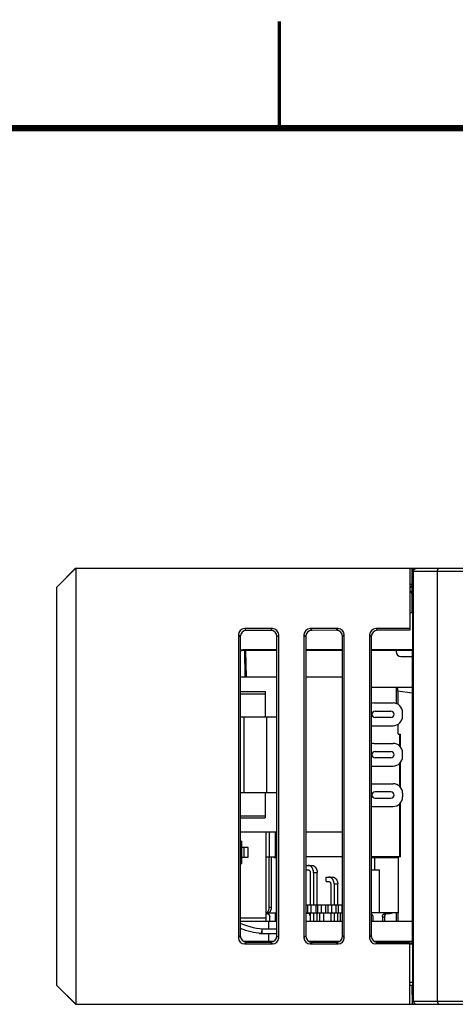
# Model space of a CAD drawing. Units: inches. Extents: x 0 to 34.1, y 0 to 22.
# Drawn here: x 7.3 to 9.3, y 17.4 to 22 of the extents above; entities that cross this region are included whole.
import ezdxf

# ---------------------------------------------------------------- set-up
doc = ezdxf.new("R2010")
doc.units = ezdxf.units.IN
doc.header["$LTSCALE"] = 1.87
doc.header["$MEASUREMENT"] = 0
doc.layers.get('0').update_dxf_attribs({"linetype": 'CONTINUOUS'})

msp = doc.modelspace()

# ---------------------------------------------------------------- linework, layer by layer
at = {"color": 7, "linetype": 'CONTINUOUS'}
for p, q in [((7.5457, 19.4401), (7.4571, 19.3515)), ((7.4575, 19.3515), (7.546, 19.4401)), ((7.5457, 19.4401), (9.1224, 19.4401)), ((7.546, 19.4401), (7.546, 17.3988)), ((9.111, 19.4401), (9.111, 19.1499)), ((9.1224, 19.2317), (9.1224, 19.4401)), ((9.1224, 19.4395), (10.7494, 19.4395)), ((9.1277, 17.4141), (9.1277, 19.4247)), ((9.2405, 17.4141), (9.2405, 19.4247)), ((7.4571, 19.2753), (7.4571, 19.3515)), ((7.4572, 17.4903), (7.4572, 19.3486)), ((7.4575, 19.3486), (7.4572, 19.3486)), ((7.4575, 17.4874), (7.4575, 19.3515)), ((9.1218, 19.3154), (9.1218, 19.2317)), ((9.1218, 19.3115), (9.1224, 19.3115)), ((7.4571, 19.134), (7.4571, 19.2753)), ((7.4572, 19.2753), (7.4571, 19.2753)), ((7.4572, 19.2339), (7.4571, 19.2339)), ((9.1255, 19.2317), (9.111, 19.2317)), ((9.1218, 19.24), (9.1224, 19.24)), ((9.1255, 19.0576), (9.1255, 19.2317)), ((7.4571, 19.1124), (7.4571, 19.134)), ((7.4572, 19.134), (7.4571, 19.134)), ((8.3079, 19.1282), (8.3079, 17.7107)), ((8.4674, 19.1576), (8.3373, 19.1576)), ((8.4587, 19.1489), (8.3462, 19.1487)), ((8.4968, 17.7107), (8.4968, 19.1282)), ((8.6149, 19.1282), (8.6149, 17.7107)), ((8.7745, 19.1576), (8.6444, 19.1576)), ((8.7662, 19.1494), (8.6528, 19.1492)), ((8.8039, 17.7107), (8.8039, 19.1282)), ((8.922, 19.1282), (8.922, 17.7107)), ((9.111, 19.1576), (8.9514, 19.1576)), ((9.111, 19.1499), (8.9594, 19.1497)), ((7.4571, 18.9628), (7.4571, 19.1124)), ((7.4572, 19.1124), (7.4571, 19.1124)), ((8.3168, 19.1193), (8.3168, 17.7196)), ((8.4881, 17.7194), (8.4881, 19.1195)), ((8.6234, 19.1197), (8.6234, 17.7192)), ((8.7957, 17.7189), (8.7957, 19.12)), ((8.9301, 19.1202), (8.9301, 17.7187)), ((8.4881, 19.0574), (8.3294, 19.0574)), ((8.4881, 19.055), (8.3318, 19.055)), ((8.3365, 19.055), (8.3387, 18.9303)), ((8.7957, 19.0575), (8.6234, 19.0575)), ((8.7957, 19.055), (8.6234, 19.055)), ((9.1255, 19.0576), (8.9301, 19.0576)), ((9.1224, 19.055), (8.9301, 19.055)), ((9.0468, 19.055), (9.0468, 19.0491)), ((9.1224, 19.0545), (9.1255, 19.0576)), ((9.1224, 19.055), (9.1225, 17.6845)), ((9.0693, 19.0266), (9.1224, 19.0266)), ((7.4571, 18.9405), (7.4571, 18.9628)), ((7.4572, 18.9628), (7.4571, 18.9628)), ((7.4571, 18.7959), (7.4571, 18.9405)), ((7.4572, 18.9405), (7.4571, 18.9405)), ((8.4881, 18.9303), (8.3168, 18.9303)), ((8.7933, 18.9303), (8.6234, 18.9303)), ((8.7933, 18.9303), (8.7933, 18.2039)), ((8.3168, 18.8624), (8.4327, 18.8624)), ((8.3168, 18.8528), (8.4327, 18.8528)), ((8.4327, 18.8624), (8.4327, 18.7442)), ((8.7957, 18.8824), (8.7933, 18.8824)), ((9.1224, 18.8824), (8.9301, 18.8824)), ((9.0552, 18.8665), (9.0552, 18.8029)), ((7.4572, 18.8355), (7.4571, 18.8355)), ((8.9421, 18.8092), (9.0325, 18.8092)), ((7.4571, 18.7596), (7.4571, 18.7959)), ((7.4572, 18.7959), (7.4571, 18.7959)), ((7.4571, 18.72), (7.4571, 18.7596)), ((7.4572, 18.7596), (7.4571, 18.7596)), ((8.7933, 18.7856), (8.7957, 18.7856)), ((8.7933, 18.7669), (8.7957, 18.7669)), ((8.7933, 18.7657), (8.7957, 18.7657)), ((8.7933, 18.7644), (8.7957, 18.7644)), ((8.7933, 18.7595), (8.7957, 18.7595)), ((8.9483, 18.7708), (9.0221, 18.7708)), ((9.0768, 18.7472), (9.0768, 18.7649)), ((7.4571, 18.6958), (7.4571, 18.72)), ((7.4572, 18.72), (7.4571, 18.72)), ((8.3168, 18.7442), (8.4881, 18.7442)), ((8.7933, 18.7546), (8.7957, 18.7546)), ((8.7933, 18.746), (8.7957, 18.746)), ((8.7933, 18.7435), (8.7957, 18.7435)), ((8.7933, 18.7349), (8.7957, 18.7349)), ((8.7933, 18.73), (8.7957, 18.73)), ((8.7933, 18.7251), (8.7957, 18.7251)), ((8.7933, 18.7238), (8.7957, 18.7238)), ((8.7933, 18.7226), (8.7957, 18.7226)), ((8.7957, 18.7178), (8.7933, 18.7178)), ((8.7957, 18.7175), (8.7937, 18.7178)), ((9.0221, 18.7413), (8.9483, 18.7413)), ((7.4571, 18.5481), (7.4571, 18.6958)), ((7.4572, 18.6958), (7.4571, 18.6958)), ((7.4572, 18.6929), (7.4571, 18.6929)), ((8.7933, 18.706), (8.7957, 18.706)), ((8.9301, 18.7029), (9.0325, 18.7029)), ((9.0562, 18.6637), (9.0562, 18.7098)), ((7.4572, 18.6459), (7.4571, 18.6459)), ((7.4572, 18.6214), (7.4571, 18.6214)), ((8.9421, 18.6202), (9.0325, 18.6202)), ((9.0562, 18.6637), (9.0667, 18.6637)), ((9.0667, 18.604), (9.0667, 18.6637)), ((7.4572, 18.5957), (7.4571, 18.5957)), ((8.7933, 18.5966), (8.7957, 18.5966)), ((8.7933, 18.5946), (8.7957, 18.5946)), ((8.7933, 18.5934), (8.7957, 18.5934)), ((8.7933, 18.5885), (8.7957, 18.5885)), ((8.7933, 18.5836), (8.7957, 18.5836)), ((8.7933, 18.5762), (8.7957, 18.5762)), ((8.9483, 18.5818), (9.0221, 18.5818)), ((9.0768, 18.5582), (9.0768, 18.5759)), ((7.4572, 18.5493), (7.4571, 18.5493)), ((7.4571, 18.5327), (7.4571, 18.5481)), ((7.4572, 18.5481), (7.4571, 18.5481)), ((7.4571, 18.3952), (7.4571, 18.5327)), ((7.4572, 18.5327), (7.4571, 18.5327)), ((8.7933, 18.5713), (8.7957, 18.5713)), ((8.7933, 18.5627), (8.7957, 18.5627)), ((8.7933, 18.5577), (8.7957, 18.5577)), ((8.7933, 18.5528), (8.7957, 18.5528)), ((8.7933, 18.5516), (8.7957, 18.5516)), ((8.7933, 18.5504), (8.7957, 18.5504)), ((8.7933, 18.5376), (8.7957, 18.5376)), ((9.0221, 18.5523), (8.9483, 18.5523)), ((9.0667, 18.4151), (9.0667, 18.5301)), ((7.4572, 18.5265), (7.4571, 18.5265)), ((7.4572, 18.512), (7.4571, 18.512)), ((8.9301, 18.5139), (9.0325, 18.5139)), ((7.4572, 18.403), (7.4571, 18.403)), ((7.4571, 18.3708), (7.4571, 18.3952)), ((7.4572, 18.3952), (7.4571, 18.3952)), ((8.3168, 18.3899), (8.4881, 18.3899)), ((8.4327, 18.3899), (8.4327, 18.2718)), ((8.7933, 18.4076), (8.7957, 18.4076)), ((8.9301, 18.4313), (9.0325, 18.4313)), ((9.0221, 18.3929), (8.9483, 18.3929)), ((7.4571, 18.2333), (7.4571, 18.3708)), ((7.4572, 18.3708), (7.4571, 18.3708)), ((7.4572, 18.3645), (7.4571, 18.3645)), ((7.4572, 18.35), (7.4571, 18.35)), ((8.7933, 18.3633), (8.7957, 18.3633)), ((8.7933, 18.356), (8.7957, 18.356)), ((8.7933, 18.3486), (8.7957, 18.3486)), ((8.9483, 18.3633), (9.0221, 18.3633)), ((9.0768, 18.387), (9.0768, 18.3692)), ((8.9421, 18.325), (9.0325, 18.325)), ((9.0667, 18.0888), (9.0667, 18.3411)), ((8.3168, 18.2814), (8.4327, 18.2814)), ((8.3168, 18.2718), (8.4327, 18.2718)), ((7.4572, 18.241), (7.4571, 18.241)), ((7.4571, 18.2071), (7.4571, 18.2333)), ((7.4572, 18.2333), (7.4571, 18.2333)), ((7.4571, 18.0706), (7.4571, 18.2071)), ((7.4572, 18.2071), (7.4571, 18.2071)), ((7.4572, 18.2013), (7.4571, 18.2013)), ((8.4881, 18.2039), (8.3168, 18.2039)), ((8.3168, 18.1627), (8.3239, 18.1627)), ((8.3239, 18.0577), (8.3239, 18.1627)), ((8.4379, 17.7877), (8.4379, 18.2039)), ((8.7933, 18.2039), (8.6234, 18.2039)), ((8.3539, 18.1327), (8.3239, 18.1327)), ((8.3344, 18.0877), (8.3344, 18.1327)), ((8.3539, 18.0877), (8.3539, 18.1327)), ((7.4572, 18.077), (7.4571, 18.077)), ((7.4571, 18.0463), (7.4571, 18.0706)), ((7.4572, 18.0706), (7.4571, 18.0706)), ((8.3239, 18.0877), (8.3539, 18.0877)), ((8.4379, 18.0888), (8.4881, 18.0888)), ((8.4524, 17.8526), (8.4524, 18.0888)), ((8.4619, 18.0888), (8.4619, 17.8526)), ((8.4732, 18.0888), (8.4732, 18.0859)), ((8.4732, 18.0859), (8.4881, 18.0859)), ((8.4868, 17.8266), (8.4868, 18.0859)), ((8.7957, 18.0888), (8.6234, 18.0888)), ((9.0667, 18.0888), (8.9301, 18.0888)), ((8.9301, 18.0859), (9.0562, 18.0859)), ((8.9461, 18.0859), (8.9461, 18.028)), ((9.0426, 18.0859), (9.0426, 18.0888)), ((9.0552, 18.0888), (9.0552, 18.0859)), ((9.0562, 18.0859), (9.0562, 17.8266)), ((7.4571, 17.9111), (7.4571, 18.0463)), ((7.4572, 18.0463), (7.4571, 18.0463)), ((7.4572, 18.0435), (7.4571, 18.0435)), ((8.3168, 18.0577), (8.3239, 18.0577)), ((8.6234, 18.049), (8.6518, 18.049)), ((8.6234, 18.0283), (8.6347, 18.0283)), ((8.9301, 18.028), (8.9687, 18.028)), ((8.9687, 17.8266), (8.9687, 18.028)), ((8.6438, 18.0165), (8.6438, 17.865)), ((8.6596, 18.0165), (8.6596, 17.865)), ((8.6767, 17.865), (8.6767, 18.0165)), ((8.7192, 17.974), (8.7192, 17.9946)), ((8.7192, 17.9946), (8.7482, 17.9946)), ((8.7192, 17.974), (8.7311, 17.974)), ((8.7402, 17.9622), (8.7402, 17.865)), ((8.756, 17.9622), (8.756, 17.865)), ((8.7731, 17.865), (8.7731, 17.9622)), ((7.4572, 17.9169), (7.4571, 17.9169)), ((7.4571, 17.876), (7.4571, 17.9111)), ((7.4572, 17.9111), (7.4571, 17.9111)), ((7.4571, 17.7234), (7.4571, 17.876)), ((7.4572, 17.876), (7.4571, 17.876)), ((8.6234, 17.865), (8.7957, 17.865)), ((8.6319, 17.865), (8.6319, 17.8266)), ((8.6491, 17.8266), (8.6491, 17.865)), ((8.6699, 17.865), (8.6699, 17.8266)), ((8.6802, 17.8266), (8.6802, 17.865)), ((8.6973, 17.8266), (8.6973, 17.865)), ((8.7181, 17.8266), (8.7181, 17.865)), ((8.7284, 17.8266), (8.7284, 17.865)), ((8.7455, 17.8266), (8.7455, 17.865)), ((8.7663, 17.8266), (8.7663, 17.865)), ((8.7766, 17.8266), (8.7766, 17.865)), ((8.7937, 17.8266), (8.7937, 17.865)), ((8.4379, 17.8019), (8.3168, 17.8019)), ((8.4379, 17.8231), (8.4432, 17.8231)), ((8.45, 17.8266), (8.4881, 17.8266)), ((8.4545, 17.7877), (8.4545, 17.8083)), ((8.4807, 17.8266), (8.4807, 17.7877)), ((8.6234, 17.8266), (8.7957, 17.8266)), ((8.641, 17.8231), (8.6234, 17.8231)), ((8.6438, 17.8136), (8.64, 17.8266)), ((8.6438, 17.8266), (8.6438, 17.7877)), ((8.6596, 17.8266), (8.6596, 17.7877)), ((8.6767, 17.7877), (8.6767, 17.8266)), ((8.6893, 17.7877), (8.6893, 17.8266)), ((8.7064, 17.8266), (8.7064, 17.7877)), ((8.7402, 17.8266), (8.7402, 17.7877)), ((8.756, 17.8266), (8.756, 17.7877)), ((8.7731, 17.7877), (8.7731, 17.8266)), ((8.7857, 17.7877), (8.7857, 17.8266)), ((9.0562, 17.8266), (8.9301, 17.8266)), ((8.9372, 17.8083), (8.9372, 17.7877)), ((8.9824, 17.8083), (8.9824, 17.7877)), ((8.9919, 17.8083), (8.9919, 17.7877)), ((8.9937, 17.8231), (9.0181, 17.8231)), ((9.0552, 17.8266), (9.0552, 17.7877)), ((8.3168, 17.7877), (8.4881, 17.7877)), ((8.4171, 17.7518), (8.4171, 17.7305)), ((8.4171, 17.7518), (8.4881, 17.7518)), ((8.6234, 17.7877), (8.7957, 17.7877)), ((8.9301, 17.7877), (9.1224, 17.7877)), ((7.4572, 17.7281), (7.4571, 17.7281)), ((7.4571, 17.7019), (7.4571, 17.7234)), ((7.4572, 17.7234), (7.4571, 17.7234)), ((7.4571, 17.6479), (7.4571, 17.7019)), ((7.4572, 17.7019), (7.4571, 17.7019)), ((8.4046, 17.7325), (8.4046, 17.7305)), ((8.4046, 17.7305), (8.4881, 17.7305)), ((8.3306, 17.6947), (8.4746, 17.6947)), ((8.3373, 17.6813), (8.4674, 17.6813)), ((8.3462, 17.6902), (8.4587, 17.69)), ((8.3583, 17.6947), (8.3583, 17.6902)), ((8.3846, 17.6901), (8.3846, 17.6947)), ((8.3981, 17.6901), (8.3981, 17.6947)), ((8.4035, 17.6947), (8.4035, 17.6901)), ((8.413, 17.6947), (8.413, 17.6901)), ((8.4545, 17.69), (8.4545, 17.6947)), ((8.6365, 17.6947), (8.7829, 17.6947)), ((8.6438, 17.6947), (8.6438, 17.6911)), ((8.6444, 17.6813), (8.7745, 17.6813)), ((8.6528, 17.6897), (8.7662, 17.6895)), ((8.6596, 17.6947), (8.6596, 17.6897)), ((8.6767, 17.6897), (8.6767, 17.6947)), ((8.6893, 17.6896), (8.6893, 17.6947)), ((8.7064, 17.6947), (8.7064, 17.6896)), ((8.7402, 17.6947), (8.7402, 17.6896)), ((8.756, 17.6947), (8.756, 17.6895)), ((8.7731, 17.6903), (8.7731, 17.6947)), ((8.9425, 17.6947), (9.1225, 17.6947)), ((9.111, 17.6813), (8.9514, 17.6813)), ((8.9594, 17.6892), (9.111, 17.689)), ((8.9824, 17.6947), (8.9824, 17.6892)), ((8.9919, 17.6947), (8.9919, 17.6892)), ((9.0552, 17.6947), (9.0552, 17.6891)), ((9.111, 17.3988), (9.111, 17.689)), ((9.1255, 17.6809), (9.111, 17.6809)), ((9.1224, 17.6839), (9.1255, 17.6809)), ((9.1225, 17.6845), (9.1225, 17.6839)), ((9.1255, 17.5025), (9.1255, 17.6809)), ((7.4571, 17.6385), (7.4571, 17.6479)), ((7.4572, 17.6479), (7.4571, 17.6479)), ((7.4571, 17.5635), (7.4571, 17.6385)), ((7.4572, 17.6385), (7.4571, 17.6385)), ((7.4572, 17.616), (7.4571, 17.616)), ((7.4572, 17.6007), (7.4571, 17.6007)), ((7.4572, 17.5861), (7.4571, 17.5861)), ((7.4571, 17.4874), (7.4571, 17.5635)), ((7.4572, 17.5635), (7.4571, 17.5635)), ((7.4571, 17.4874), (7.5457, 17.3988)), ((7.4575, 17.4903), (7.4572, 17.4903)), ((7.4575, 17.4874), (7.546, 17.3988)), ((9.111, 17.488), (9.1253, 17.4878)), ((9.124, 17.3994), (9.1224, 17.4878)), ((7.5457, 17.3988), (9.1224, 17.3988)), ((9.111, 17.3994), (15.222, 17.3994)), ((9.1224, 17.3994), (9.1224, 17.3988))]:
    msp.add_line(p, q, dxfattribs=at)
at = {"color": 9, "linetype": 'CONTINUOUS'}
for p, q in [((10.7642, 19.4247), (9.1224, 19.4247)), ((9.1224, 19.364), (9.111, 19.364)), ((8.3079, 19.1282), (8.3168, 19.1193)), ((8.3373, 19.1576), (8.3462, 19.1487)), ((8.4587, 19.1489), (8.4674, 19.1576)), ((8.4881, 19.1195), (8.4968, 19.1282)), ((8.6149, 19.1282), (8.6234, 19.1197)), ((8.6444, 19.1576), (8.6528, 19.1492)), ((8.7662, 19.1494), (8.7745, 19.1576)), ((8.7957, 19.12), (8.8039, 19.1282)), ((8.9301, 19.1202), (8.922, 19.1282)), ((8.9594, 19.1497), (8.9514, 19.1576)), ((7.4572, 19.0923), (7.4571, 19.0923)), ((7.4572, 19.0377), (7.4571, 19.0377)), ((8.3318, 19.055), (8.3294, 19.0574)), ((8.3456, 18.9303), (8.3435, 19.055)), ((7.4572, 18.9839), (7.4571, 18.9839)), ((7.4572, 18.9236), (7.4571, 18.9236)), ((7.4572, 18.8784), (7.4571, 18.8784)), ((7.4572, 18.8546), (7.4571, 18.8546)), ((9.0488, 18.8061), (9.0488, 18.8824)), ((9.0552, 18.8665), (9.1224, 18.8561)), ((8.3346, 18.3899), (8.3346, 18.7442)), ((8.4414, 18.3899), (8.4414, 18.7442)), ((9.0618, 18.6637), (9.0618, 18.6091)), ((9.0618, 18.5251), (9.0618, 18.4201)), ((9.0618, 18.3361), (9.0618, 18.0888)), ((7.4572, 18.1845), (7.4571, 18.1845)), ((8.4519, 18.2039), (8.4519, 18.0888)), ((8.4811, 18.0888), (8.4811, 18.2039)), ((7.4572, 18.1382), (7.4571, 18.1382)), ((7.4572, 18.0936), (7.4571, 18.0936)), ((9.0488, 18.0859), (9.0488, 18.0888)), ((7.4572, 18.0265), (7.4571, 18.0265)), ((7.4572, 17.9795), (7.4571, 17.9795)), ((8.6596, 18.0165), (8.6767, 18.0165)), ((7.4572, 17.9337), (7.4571, 17.9337)), ((8.756, 17.9622), (8.7731, 17.9622)), ((8.4619, 17.8526), (8.4524, 17.8526)), ((8.9824, 17.8083), (8.9919, 17.8083)), ((9.0488, 17.7877), (9.0488, 17.8266)), ((8.4176, 17.7526), (8.416, 17.7314)), ((8.4511, 17.7518), (8.4511, 17.7877)), ((8.3079, 17.7107), (8.3168, 17.7196)), ((8.4511, 17.6947), (8.4511, 17.7305)), ((8.4881, 17.7194), (8.4968, 17.7107)), ((8.6149, 17.7107), (8.6234, 17.7192)), ((8.7957, 17.7189), (8.8039, 17.7107)), ((8.922, 17.7107), (8.9301, 17.7187)), ((8.3373, 17.6813), (8.3462, 17.6902)), ((8.4587, 17.69), (8.4674, 17.6813)), ((8.6444, 17.6813), (8.6528, 17.6897)), ((8.7662, 17.6895), (8.7745, 17.6813)), ((8.9514, 17.6813), (8.9594, 17.6892)), ((9.0488, 17.6891), (9.0488, 17.6947)), ((9.111, 17.5028), (9.1255, 17.5025)), ((9.1155, 17.3994), (9.1155, 17.3988)), ((9.1237, 17.4141), (10.7642, 17.4141))]:
    msp.add_line(p, q, dxfattribs=at)
at = {"color": 2, "linetype": 'CONTINUOUS'}
for points, const_width in [([(8.5, 21.5), (8.5, 22)], 0.015), ([(33.5, 21.5), (0.5, 21.5)], 0.03)]:
    msp.add_lwpolyline(points, dxfattribs=dict(at, const_width=const_width))
at = {"color": 7, "linetype": 'CONTINUOUS'}
for centre, radius, start, end in [((9.1077, 19.364), 0.0148, 283.1129, 360), ((9.0994, 19.3154), 0.0224, 0, 58.7697), ((9.0693, 19.0491), 0.0224, 180, 270), ((8.9421, 18.7679), 0.0413, 90, 106.8924), ((9.0325, 18.7649), 0.0443, 0, 90), ((8.9483, 18.7561), 0.0148, 90, 270), ((9.0221, 18.7561), 0.0148, 270, 90), ((9.0325, 18.7472), 0.0443, 270, 360), ((8.9421, 18.5789), 0.0413, 90, 106.8924), ((9.0325, 18.5759), 0.0443, 0, 90), ((8.9483, 18.5671), 0.0148, 90, 270), ((9.0221, 18.5671), 0.0148, 270, 90), ((9.0325, 18.5582), 0.0443, 270, 360), ((8.9483, 18.3781), 0.0148, 90, 270), ((9.0221, 18.3781), 0.0148, 270, 90), ((9.0325, 18.387), 0.0443, 0, 90), ((9.0325, 18.3692), 0.0443, 270, 360), ((8.9421, 18.3663), 0.0413, 253.1076, 270), ((8.4396, 18.0471), 0.2953, 245.4332, 270), ((8.4396, 18.0471), 0.3165, 247.1772, 265.9261)]:
    msp.add_arc(centre, radius, start, end, dxfattribs=at)
for centre, major_axis, ratio, start_param, end_param in [((8.3375, 19.128), (0.021, -0.021), 0.992433, 2.359993, 3.923193), ((8.3464, 19.1191), (-0.0183, 0.0234), 0.993762, -0.65853, 0.90467), ((8.4584, 19.1192), (0.0227, 0.0193), 0.990792, -0.698553, 0.864647), ((8.4672, 19.128), (0.021, 0.021), 0.992433, -0.7816, 0.7816), ((8.6446, 19.128), (0.021, -0.021), 0.992433, 2.359993, 3.923193), ((8.653, 19.1195), (-0.0183, 0.0234), 0.993762, -0.65853, 0.90467), ((8.766, 19.1197), (0.0227, 0.0193), 0.990792, -0.698553, 0.864647), ((8.7743, 19.128), (0.021, 0.021), 0.992433, -0.7816, 0.7816), ((8.9517, 19.128), (0.021, -0.021), 0.992433, 2.359993, 3.923193), ((8.9597, 19.12), (-0.0183, 0.0234), 0.993762, -0.65853, 0.90467), ((8.3294, 19.0278), (0, 0.0295), 0.999695, 0.000305, 0.441053), ((8.3318, 19.0254), (-0.0155, 0.0251), 0.999319, -0.553331, -0.020482), ((9.0333, 18.8691), (-0.004, 0.0298), 0.722058, -1.754066, -1.207688), ((8.3375, 17.7109), (0.021, 0.021), 0.992433, 2.359993, 3.923193), ((8.3464, 17.7198), (0.0183, 0.0234), 0.993762, -4.046263, -2.483063), ((8.4584, 17.7196), (0.0227, -0.0193), 0.990792, -0.864647, 0.698553), ((8.4672, 17.7109), (0.021, -0.021), 0.992433, -0.7816, 0.7816), ((8.6446, 17.7109), (0.021, 0.021), 0.992433, 2.359993, 3.923193), ((8.653, 17.7193), (0.0183, 0.0234), 0.993762, -4.046263, -2.483063), ((8.766, 17.7192), (0.0227, -0.0193), 0.990792, -0.864647, 0.698553), ((8.7743, 17.7109), (0.021, -0.021), 0.992433, -0.7816, 0.7816), ((8.9517, 17.7109), (0.021, 0.021), 0.992433, -3.923193, -2.359993), ((8.9597, 17.7189), (0.0183, 0.0234), 0.993762, -4.046263, -2.483063), ((9.1253, 17.5025), (0, 0.0148), 0.01746, -3.141898, -1.571406), ((9.1298, 17.4141), (0.0126, -0.0078), 0.999659, -1.425539, -1.017131)]:
    msp.add_ellipse(centre, major_axis=major_axis, ratio=ratio, start_param=start_param, end_param=end_param, dxfattribs=at)
for points, knots in [([(9.1224, 19.4317), (9.1226, 19.432), (9.123, 19.4327), (9.1237, 19.4336), (9.1244, 19.4344), (9.1253, 19.4355), (9.1267, 19.4366), (9.1281, 19.4375), (9.1293, 19.4381), (9.1302, 19.4385), (9.1311, 19.4388), (9.1323, 19.4391), (9.1338, 19.4394), (9.1351, 19.4395), (9.1357, 19.4395)], [0, 0, 0, 0, 0.07212, 0.142338, 0.210754, 0.277497, 0.406487, 0.530606, 0.591235, 0.651068, 0.710233, 0.76885, 0.884847, 1, 1, 1, 1]), ([(9.1277, 19.4247), (9.1277, 19.4252), (9.1277, 19.4262), (9.128, 19.4277), (9.1283, 19.4292), (9.1289, 19.4306), (9.1295, 19.4319), (9.1303, 19.4332), (9.1312, 19.4343), (9.1322, 19.4354), (9.1332, 19.4363), (9.1344, 19.4372), (9.1356, 19.4379), (9.1369, 19.4385), (9.1382, 19.4389), (9.1396, 19.4393), (9.141, 19.4395), (9.1419, 19.4395), (9.1423, 19.4395)], [0, 0, 0, 0, 0.065192, 0.130264, 0.195106, 0.259621, 0.323729, 0.387373, 0.450518, 0.513153, 0.575286, 0.636943, 0.698166, 0.759012, 0.819543, 0.879832, 0.939957, 1, 1, 1, 1]), ([(9.2405, 19.4247), (9.2405, 19.4252), (9.2406, 19.4262), (9.2407, 19.4277), (9.2408, 19.4292), (9.241, 19.4306), (9.2413, 19.4319), (9.2416, 19.4331), (9.242, 19.4343), (9.2424, 19.4354), (9.2428, 19.4363), (9.2433, 19.4371), (9.2438, 19.4379), (9.2444, 19.4385), (9.2449, 19.4389), (9.2454, 19.4392), (9.2458, 19.4394), (9.2461, 19.4394), (9.2464, 19.4395), (9.2466, 19.4395), (9.2466, 19.4395)], [0, 0, 0, 0, 0.088105, 0.175294, 0.260691, 0.343481, 0.422942, 0.498462, 0.569551, 0.635843, 0.697107, 0.753248, 0.804324, 0.850563, 0.892404, 0.930537, 0.948531, 0.965993, 0.98309, 1, 1, 1, 1]), ([(8.6596, 18.0165), (8.6596, 18.0186), (8.6594, 18.0218), (8.6586, 18.0259), (8.6578, 18.0289), (8.6567, 18.0318), (8.6555, 18.0345), (8.654, 18.0371), (8.6524, 18.0395), (8.6506, 18.0416), (8.6486, 18.0435), (8.6465, 18.0452), (8.6443, 18.0465), (8.642, 18.0476), (8.6396, 18.0484), (8.6372, 18.0489), (8.6355, 18.049), (8.6347, 18.049)], [0, 0, 0, 0, 0.140505, 0.210117, 0.278922, 0.346685, 0.413203, 0.478309, 0.541882, 0.603852, 0.66421, 0.723008, 0.780366, 0.83647, 0.891569, 0.945965, 1, 1, 1, 1]), ([(8.6347, 18.0283), (8.635, 18.0283), (8.6356, 18.0283), (8.6365, 18.0281), (8.6374, 18.0278), (8.6381, 18.0275), (8.6386, 18.0272), (8.6391, 18.0268), (8.6398, 18.0263), (8.6405, 18.0256), (8.6411, 18.0249), (8.6417, 18.024), (8.6424, 18.0227), (8.643, 18.0214), (8.6434, 18.0199), (8.6437, 18.0184), (8.6438, 18.0173), (8.6438, 18.0165)], [0, 0, 0, 0, 0.05404, 0.108441, 0.163545, 0.219655, 0.248178, 0.277041, 0.335844, 0.396207, 0.458183, 0.521762, 0.586874, 0.721052, 0.789863, 0.859482, 1, 1, 1, 1]), ([(8.6518, 18.049), (8.6526, 18.049), (8.6543, 18.0489), (8.6567, 18.0484), (8.6591, 18.0476), (8.6614, 18.0465), (8.6636, 18.0452), (8.6657, 18.0435), (8.6676, 18.0416), (8.6695, 18.0395), (8.6711, 18.0371), (8.6725, 18.0345), (8.6738, 18.0318), (8.6748, 18.0289), (8.6757, 18.0259), (8.6765, 18.0218), (8.6767, 18.0186), (8.6767, 18.0165)], [0, 0, 0, 0, 0.054035, 0.108431, 0.16353, 0.219634, 0.276992, 0.33579, 0.396148, 0.458118, 0.521691, 0.586797, 0.653315, 0.721078, 0.789883, 0.859495, 1, 1, 1, 1]), ([(8.756, 17.9622), (8.756, 17.9643), (8.7558, 17.9675), (8.755, 17.9716), (8.7542, 17.9746), (8.7531, 17.9775), (8.7519, 17.9802), (8.7504, 17.9828), (8.7488, 17.9851), (8.747, 17.9873), (8.745, 17.9892), (8.7429, 17.9908), (8.7407, 17.9922), (8.7384, 17.9933), (8.736, 17.9941), (8.7336, 17.9945), (8.732, 17.9946), (8.7311, 17.9946)], [0, 0, 0, 0, 0.140505, 0.210117, 0.278922, 0.346685, 0.413203, 0.478309, 0.541882, 0.603852, 0.66421, 0.723008, 0.780366, 0.83647, 0.891569, 0.945965, 1, 1, 1, 1]), ([(8.7311, 17.974), (8.7314, 17.974), (8.732, 17.9739), (8.7329, 17.9738), (8.7338, 17.9735), (8.7345, 17.9732), (8.735, 17.9728), (8.7355, 17.9725), (8.7362, 17.972), (8.7369, 17.9713), (8.7376, 17.9705), (8.7382, 17.9697), (8.7389, 17.9684), (8.7394, 17.967), (8.7398, 17.9656), (8.7401, 17.9641), (8.7402, 17.9629), (8.7402, 17.9622)], [0, 0, 0, 0, 0.05404, 0.108441, 0.163545, 0.219655, 0.248178, 0.277041, 0.335844, 0.396207, 0.458183, 0.521762, 0.586874, 0.721052, 0.789863, 0.859482, 1, 1, 1, 1]), ([(8.7482, 17.9946), (8.749, 17.9946), (8.7507, 17.9945), (8.7531, 17.9941), (8.7555, 17.9933), (8.7578, 17.9922), (8.76, 17.9908), (8.7621, 17.9892), (8.7641, 17.9873), (8.7659, 17.9851), (8.7675, 17.9828), (8.769, 17.9802), (8.7702, 17.9775), (8.7713, 17.9746), (8.7721, 17.9716), (8.7729, 17.9675), (8.7731, 17.9643), (8.7731, 17.9622)], [0, 0, 0, 0, 0.054035, 0.108431, 0.16353, 0.219634, 0.276992, 0.33579, 0.396148, 0.458118, 0.521691, 0.586797, 0.653315, 0.721078, 0.789883, 0.859495, 1, 1, 1, 1]), ([(8.4379, 17.8251), (8.4384, 17.8253), (8.4394, 17.8259), (8.441, 17.8269), (8.4424, 17.8281), (8.4438, 17.8294), (8.4451, 17.8309), (8.4463, 17.8324), (8.4474, 17.8341), (8.4488, 17.8365), (8.4502, 17.8397), (8.4515, 17.8439), (8.4522, 17.8482), (8.4524, 17.8511), (8.4524, 17.8526)], [0, 0, 0, 0, 0.054801, 0.110604, 0.1675, 0.225553, 0.284794, 0.34523, 0.406838, 0.469574, 0.598066, 0.730005, 0.864375, 1, 1, 1, 1]), ([(8.4619, 17.8526), (8.4619, 17.8513), (8.4617, 17.8487), (8.4611, 17.8448), (8.4601, 17.841), (8.4588, 17.8375), (8.457, 17.8342), (8.455, 17.8313), (8.453, 17.8291), (8.4513, 17.8276), (8.4504, 17.827), (8.45, 17.8266)], [0, 0, 0, 0, 0.13381, 0.266629, 0.397517, 0.525635, 0.650293, 0.771004, 0.88753, 0.944265, 1, 1, 1, 1]), ([(8.45, 17.8266), (8.4496, 17.8264), (8.4488, 17.8258), (8.4475, 17.8251), (8.4461, 17.8245), (8.4448, 17.824), (8.4434, 17.8236), (8.442, 17.8233), (8.4407, 17.8231), (8.4397, 17.8231), (8.4393, 17.8231)], [0, 0, 0, 0, 0.130056, 0.258209, 0.384647, 0.509597, 0.633315, 0.756082, 0.878204, 1, 1, 1, 1]), ([(8.4432, 17.8231), (8.4435, 17.8231), (8.4443, 17.823), (8.4454, 17.8228), (8.4465, 17.8225), (8.4475, 17.822), (8.4485, 17.8214), (8.4495, 17.8206), (8.4504, 17.8197), (8.4512, 17.8188), (8.4519, 17.8177), (8.4528, 17.8161), (8.4535, 17.8144), (8.454, 17.8126), (8.4544, 17.8107), (8.4545, 17.8093), (8.4545, 17.8083)], [0, 0, 0, 0, 0.054041, 0.108443, 0.163549, 0.21966, 0.277024, 0.335829, 0.396193, 0.458171, 0.521751, 0.586864, 0.721046, 0.789859, 0.859479, 1, 1, 1, 1]), ([(8.9301, 17.822), (8.9303, 17.8219), (8.9308, 17.8216), (8.9318, 17.8209), (8.933, 17.8198), (8.9342, 17.8183), (8.9353, 17.8166), (8.936, 17.815), (8.9364, 17.8137), (8.9368, 17.8123), (8.9371, 17.8105), (8.9372, 17.8091), (8.9372, 17.8083)], [0, 0, 0, 0, 0.0549, 0.110806, 0.22586, 0.345601, 0.469941, 0.598419, 0.664011, 0.730328, 0.864552, 1, 1, 1, 1]), ([(8.9824, 17.8083), (8.9824, 17.8093), (8.9825, 17.8107), (8.9829, 17.8126), (8.9834, 17.8144), (8.9841, 17.8161), (8.985, 17.8177), (8.9857, 17.8188), (8.9865, 17.8197), (8.9874, 17.8206), (8.9884, 17.8214), (8.9894, 17.822), (8.9904, 17.8225), (8.9915, 17.8228), (8.9926, 17.823), (8.9934, 17.8231), (8.9937, 17.8231)], [0, 0, 0, 0, 0.140521, 0.210141, 0.278954, 0.413136, 0.478249, 0.541829, 0.603807, 0.664171, 0.722976, 0.78034, 0.836451, 0.891557, 0.945959, 1, 1, 1, 1]), ([(9.0032, 17.8231), (9.0028, 17.8231), (9.0021, 17.823), (9.001, 17.8228), (8.9999, 17.8225), (8.9989, 17.822), (8.9979, 17.8214), (8.9969, 17.8206), (8.996, 17.8197), (8.9952, 17.8188), (8.9944, 17.8177), (8.9936, 17.8161), (8.9929, 17.8144), (8.9924, 17.8126), (8.992, 17.8107), (8.9919, 17.8093), (8.9919, 17.8083)], [0, 0, 0, 0, 0.054041, 0.108443, 0.163549, 0.21966, 0.277024, 0.335829, 0.396193, 0.458171, 0.521751, 0.586864, 0.721046, 0.789859, 0.859479, 1, 1, 1, 1]), ([(9.0086, 17.8231), (9.0091, 17.8231), (9.0101, 17.8231), (9.0114, 17.8233), (9.0128, 17.8236), (9.0142, 17.824), (9.0155, 17.8245), (9.0169, 17.8251), (9.0182, 17.8258), (9.019, 17.8264), (9.0194, 17.8266)], [0, 0, 0, 0, 0.121796, 0.243918, 0.366685, 0.490403, 0.615353, 0.741791, 0.869944, 1, 1, 1, 1]), ([(9.0289, 17.8266), (9.0285, 17.8263), (9.0276, 17.8258), (9.0264, 17.8251), (9.025, 17.8245), (9.0237, 17.824), (9.0223, 17.8236), (9.0209, 17.8233), (9.0195, 17.8231), (9.0186, 17.8231), (9.0181, 17.8231)], [0, 0, 0, 0, 0.130049, 0.258197, 0.384633, 0.509583, 0.633302, 0.756073, 0.8782, 1, 1, 1, 1]), ([(9.1224, 17.6845), (9.1224, 17.6845), (9.1224, 17.6845), (9.1224, 17.6844), (9.1224, 17.6844), (9.1224, 17.6844), (9.1224, 17.6844), (9.1223, 17.6844), (9.1223, 17.6844), (9.1223, 17.6844), (9.1222, 17.6844), (9.1221, 17.6844), (9.122, 17.6844), (9.1218, 17.6844), (9.1217, 17.6843), (9.1215, 17.6843), (9.1211, 17.6843), (9.1207, 17.6843), (9.1201, 17.6843), (9.1194, 17.6842), (9.1186, 17.6842), (9.1177, 17.6842), (9.1168, 17.6842), (9.1158, 17.6841), (9.1147, 17.6841), (9.1131, 17.6841), (9.1119, 17.6841), (9.111, 17.6841)], [0, 0, 0, 0, 0.000692, 0.00115, 0.001708, 0.003162, 0.005099, 0.007534, 0.010475, 0.013926, 0.017888, 0.027353, 0.038869, 0.052434, 0.068039, 0.085674, 0.105325, 0.150614, 0.203767, 0.264613, 0.332959, 0.408584, 0.491245, 0.580675, 0.676586, 0.778666, 1, 1, 1, 1]), ([(9.1277, 17.4141), (9.1277, 17.4136), (9.1277, 17.4126), (9.128, 17.4112), (9.1283, 17.4097), (9.1289, 17.4083), (9.1295, 17.407), (9.1303, 17.4057), (9.1312, 17.4046), (9.1322, 17.4035), (9.1332, 17.4026), (9.1344, 17.4017), (9.1356, 17.401), (9.1369, 17.4004), (9.1382, 17.4), (9.1396, 17.3996), (9.141, 17.3994), (9.1419, 17.3994), (9.1423, 17.3994)], [0, 0, 0, 0, 0.065192, 0.130264, 0.195106, 0.259621, 0.323729, 0.387373, 0.450518, 0.513153, 0.575286, 0.636943, 0.698166, 0.759012, 0.819543, 0.879832, 0.939957, 1, 1, 1, 1]), ([(9.2405, 17.4141), (9.2405, 17.4136), (9.2406, 17.4126), (9.2407, 17.4112), (9.2408, 17.4097), (9.241, 17.4083), (9.2413, 17.407), (9.2416, 17.4057), (9.242, 17.4046), (9.2424, 17.4035), (9.2428, 17.4026), (9.2433, 17.4017), (9.2438, 17.401), (9.2444, 17.4004), (9.2449, 17.4), (9.2454, 17.3997), (9.2458, 17.3995), (9.2461, 17.3994), (9.2464, 17.3994), (9.2466, 17.3994), (9.2466, 17.3994)], [0, 0, 0, 0, 0.088105, 0.175294, 0.260691, 0.343481, 0.422942, 0.498462, 0.569551, 0.635843, 0.697107, 0.753248, 0.804324, 0.850563, 0.892404, 0.930537, 0.948531, 0.965993, 0.98309, 1, 1, 1, 1])]:
    msp.add_open_spline(points, degree=3, knots=knots, dxfattribs=at)

doc.saveas('drawing.dxf')
